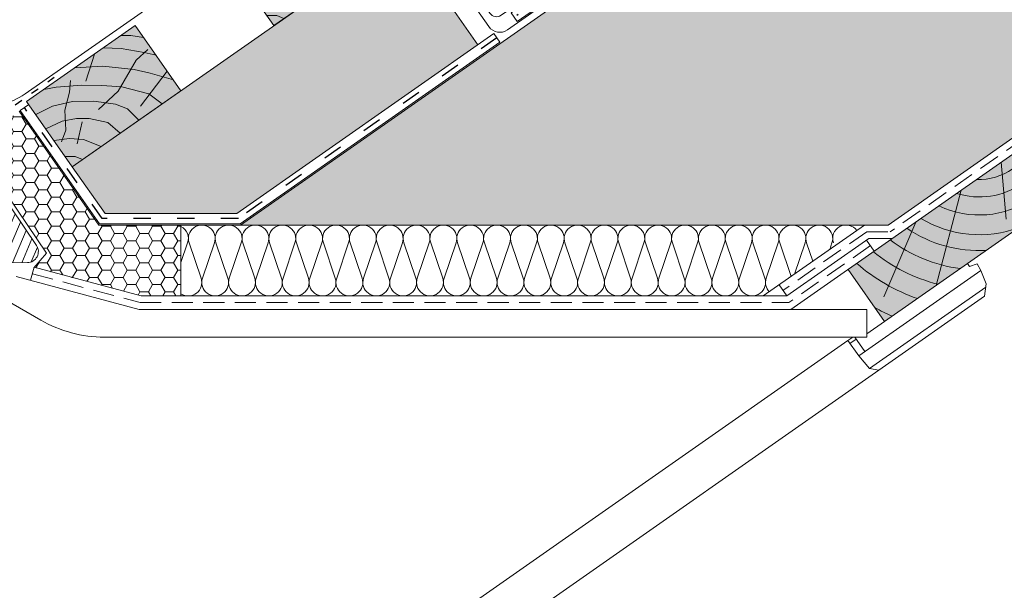
# Model space of a CAD drawing. Units: metres. Extents: x 324 to 606, y 103 to 293.
# Drawn here: x 481 to 518, y 216 to 238 of the extents above; entities that cross this region are included whole.
import ezdxf

# ---------------------------------------------------------------- set-up
doc = ezdxf.new("R2010")
doc.units = ezdxf.units.M
doc.header["$LTSCALE"] = 0.05
doc.linetypes.add('ACAD_ISO03W100', pattern=[30, 12, -18])
doc.linetypes.add('REJTETT2', pattern=[4.762499999999999, 3.175, -1.5875])
doc.layers.get('0').update_dxf_attribs({"linetype": 'CONTINUOUS'})

# ---------------------------------------------------------------- blocks, each defined once
blk = doc.blocks.new('cv hnmmc')
at = {"linetype": 'Continuous', "lineweight": 9}
blk.add_hatch(color=33, dxfattribs=at).paths.add_polyline_path([(83.48621580090128, 143.3838863940775), (79.39045557945633, 140.5160042123223), (81.11118488850946, 138.0585480794553), (85.2069451099544, 140.9264302612105)])
at = {"linetype": 'Continuous', "lineweight": 18}
for p, q in [((83.48621580090128, 143.3838863940775), (79.39045557945633, 140.5160042123223)), ((83.48621580090128, 143.3838863940775), (85.2069451099544, 140.9264302612105)), ((85.2069451099544, 140.9264302612105), (81.11118488850946, 138.0585480794553)), ((79.39045557945633, 140.5160042123223), (81.11118488850946, 138.0585480794553))]:
    blk.add_line(p, q, dxfattribs=at)
at = {"linetype": 'Continuous', "lineweight": 5}
for p, q in [((82.94038652754261, 143.0016926222957), (83.31873536135527, 143.0104144233653)), ((83.31873536135527, 143.0104144233653), (83.8003611851941, 142.9352402896724)), ((82.27736648162755, 142.5374409881618), (82.95053209862567, 142.5108970863459)), ((82.95053209862567, 142.5108970863459), (83.81824196558955, 142.3648094128198)), ((81.94553231345674, 142.305088202173), (81.61684199580327, 141.2880339343709)), ((83.51831179148257, 142.076095026716), (83.96313642683481, 142.4770958401726)), ((83.81824196558955, 142.3648094128198), (84.26963340577868, 142.2650501032251)), ((81.206307659071, 141.7874775267417), (82.26096242287326, 141.8502708796379)), ((82.26096242287326, 141.8502708796379), (83.44266414909907, 141.7287540381534)), ((82.84564987121985, 140.9056062811067), (83.51831179148257, 142.076095026716)), ((83.44266414909907, 141.7287540381534), (84.04220275529792, 141.5898783588468)), ((84.69284581411853, 141.6606401458261), (83.68559002067082, 140.3381854891823)), ((84.04220275529792, 141.5898783588468), (84.92334071244727, 141.3314593162138)), ((80.04410371850207, 140.9736935666183), (80.503593363645, 141.05226130197)), ((80.503593363645, 141.05226130197), (81.46288915034006, 141.1349902127922)), ((81.00879777801151, 140.8722095720697), (81.03780416715517, 141.3068609078457)), ((81.46288915034006, 141.1349902127922), (82.22894554897312, 141.1212018240013)), ((82.22894554897312, 141.1212018240013), (82.97429706939397, 141.0660489797993)), ((82.97429706939397, 141.0660489797993), (83.9989363074144, 140.8130381447052)), ((80.82508308748402, 140.1960858249439), (81.00879777801151, 140.8722095720697)), ((82.0970412444101, 140.211982925767), (82.84564987121985, 140.9056062811067)), ((83.9989363074144, 140.8130381447052), (84.50178089077195, 140.4326689592632)), ((79.73093107279664, 140.0297548151638), (80.35968255419857, 140.3468452269811)), ((80.35968255419857, 140.3468452269811), (81.11614338701179, 140.516594412694)), ((81.11614338701179, 140.516594412694), (81.92193846790337, 140.5275460647996)), ((81.92193846790337, 140.5275460647996), (82.74417782569935, 140.4125544286529)), ((82.74417782569935, 140.4125544286529), (83.18738221712715, 140.2447818530211)), ((80.86375874546411, 139.4330320950475), (80.82508308748402, 140.1960858249439)), ((83.18738221712715, 140.2447818530211), (83.61819124296414, 139.8139728271841)), ((80.11330337772716, 139.4836705700439), (80.73243130874289, 139.7718891791323)), ((80.73243130874289, 139.7718891791323), (81.27510945497193, 139.8814049892263)), ((81.27510945497193, 139.8814049892263), (81.75200907621843, 139.8814049892263)), ((81.48247005754865, 139.7533316600945), (81.28842148060261, 138.9151152305423)), ((81.75200907621843, 139.8814049892263), (82.44449640229652, 139.7246076054476)), ((82.44449640229652, 139.7246076054476), (82.91092031773843, 139.3187363937845)), ((80.70303718836453, 138.9901327629978), (80.86375874546411, 139.4330320950475)), ((80.41828965434348, 139.0481050270106), (81.00879777801151, 139.1239472378889)), ((81.00879777801151, 139.1239472378889), (81.53322384787197, 139.0865276934759)), ((81.53322384787197, 139.0865276934759), (82.19389023182742, 138.8166665225065)), ((80.84112759394395, 138.4442298663952), (81.22422828466097, 138.4442298663952)), ((81.22422828466097, 138.4442298663952), (81.49157529396268, 138.3249003088163))]:
    blk.add_line(p, q, dxfattribs=at)
blk = doc.blocks.new('RTH')
at = {"linetype": 'Continuous', "lineweight": 9}
for p, q in [((260.2076681878348, 157.4151128957913), (261.2198497809478, 157.8064303873804)), ((260.2076681878348, 157.4151128957913), (252.6651195361817, 152.1337634725904)), ((260.3943447538211, 157.0650349343212), (261.4065263469344, 157.4563524259104)), ((260.3943447538211, 157.0650349343212), (252.8910170847944, 151.8111483388112)), ((252.6651195361817, 152.1337634725904), (252.8910170847944, 151.8111483388112))]:
    blk.add_line(p, q, dxfattribs=at)
at = {"linetype": 'ACAD_ISO03W100', "lineweight": 25, "ltscale": 1.2}
for q in [(261.3131880639413, 157.6313914066454), (252.8800549339161, 152.0438677082215)]:
    blk.add_line((260.301006470828, 157.2400739150561), q, dxfattribs=at)
at = {"linetype": 'Continuous', "lineweight": 18}
for p, q in [((260.4153694506432, 157.0256069377483), (252.5180391082638, 151.4958367002819)), ((250.4147202921292, 154.4996872750876), (253.2985875257696, 156.5189928512787)), ((253.8844474896061, 156.4156899327373), (253.2985875257695, 156.5189928512787)), ((253.8844474896061, 156.4156899327373), (254.0938650291086, 156.1166106911199)), ((255.0043097448022, 156.4864029004013), (254.3596298347697, 156.0349931676643)), ((253.3831536589792, 155.618965232264), (253.235587432327, 155.8297116447198)), ((253.3689521265742, 155.3413131684494), (251.0905982262175, 153.7459925927101)), ((255.5488707829225, 154.3365810780238), (256.1935506929549, 154.7879908107608)), ((251.8216748679438, 151.6186245042509), (250.2919324881602, 153.8033230347676)), ((252.2798391743703, 152.0475805030696), (254.558193074727, 153.6429010788089)), ((251.0169255438361, 153.3281740485181), (251.8620206301782, 152.1212531854511))]:
    blk.add_line(p, q, dxfattribs=at)
for centre, radius, start, end in [((253.7385093440439, 155.8677879616919), 0.6432326522368994, 234.9331926460669, 15.06680735393337), ((253.7385093440439, 155.8677879616919), 0.4338091902988763, 215.0000000000003, 34.99999999999443), ((250.7015085103047, 154.0901112529431), 0.4999999999999999, 124.9999999999992, 215.0000000000003), ((255.1793135654528, 153.8101062847812), 0.6432326522368994, 54.9331926460664, 195.0668073539342), ((251.2626711571228, 153.5002469794234), 0.2999999999999999, 124.9999999999992, 215.0000000000003), ((252.1077662434649, 152.2933261163564), 0.2999999999999999, 215.0000000000003, 304.9999999999991), ((252.2312508900883, 151.9054127224264), 0.4999999999999999, 215.0000000000003, 304.9999999999991)]:
    blk.add_arc(centre, radius, start, end, dxfattribs=at)
blk = doc.blocks.new('deszka sraff')
at = {"linetype": 'Continuous', "lineweight": 5}
for p, q in [((105.85679298549, 59.76292199295047), (107.5958735181619, 57.72305075850529)), ((107.0417964142905, 60.05837653121559), (109.6586472170156, 58.63317032824064)), ((104.678174615177, 59.46905942856593), (104.0849079824886, 57.40009280468031)), ((102.8980498394561, 59.02522447342388), (100.7229399565562, 56.00943595991625)), ((100.8699078128327, 58.51955187244359), (98.73581586794637, 56.31348511816454))]:
    blk.add_line(p, q, dxfattribs=at)
at = {"linetype": 'Continuous', "lineweight": 18}
blk.add_line((97.84630986791376, 57.76568423543615), (98.4269224173529, 55.43697449237369), dxfattribs=at)
at = {"linetype": 'Continuous', "lineweight": 5}
for radius, start, end in [(4.847498116901988, 315.8990565064222, 353.2752049060093), (3.504606858607531, 223.3063318492126, 344.6936681507855), (4.249050388107983, 298.4069288734422, 350.1889972663964), (2.824301160031382, 231.4004737050818, 336.5995262949149), (2.164610154581851, 246.4187724114987, 321.5812275884998), (5.572554110472447, 326.3946858716639, 342.7416363716696), (4.847498116901988, 214.7247950939928, 252.1009434935771), (4.249050388107983, 217.8110027336021, 269.5930711265554), (6.312061103149063, 209.7696381426959, 234.6921685013197), (5.572554110472447, 211.928845252795, 241.6053141283322), (7.054655479876601, 208.0732957447267, 229.6874859949568), (8.027387283325902, 219.6491748909809, 224.8420923849727)]:
    blk.add_arc((104.4527375771842, 61.18079806462124), radius, start, end, dxfattribs=at)

msp = doc.modelspace()

# ---------------------------------------------------------------- hatches: boundary and pattern name
at = {"linetype": 'Continuous', "lineweight": 9, "true_color": 0xe2d5bb}
h = msp.add_hatch(color=254, dxfattribs=at)
h.paths.add_polyline_path([(557.0177358244998, 277.8141104813334), (548.3005018463941, 277.8141104813334), (503.5368283883618, 246.4702488880625), (506.2555720999507, 242.5874804755142), (506.9704506078804, 243.0880437956708), (507.9826322009934, 243.4793612872599)])
h.paths.add_polyline_path([(482.8832355263436, 232.0084474749637), (484.1175313722681, 230.2456903228765), (489.0829913913283, 230.2456903228765), (498.1667812774214, 236.6062284766321), (495.2988990956653, 240.7019886980781)])
at = {"linetype": 'Continuous', "lineweight": 9, "true_color": 0xffcd00}
msp.add_hatch(color=40, dxfattribs=at).paths.add_polyline_path([(489.2211544226254, 229.8074931709356), (513.6294095613209, 229.8074931709355), (562.6303323743971, 264.1183087038839), (562.6303323743971, 277.8141104813334), (557.7817092449013, 277.8141104813334)])
at = {"linetype": 'Continuous', "lineweight": 5, "true_color": 0x8e9da4}
h = msp.add_hatch(dxfattribs=at)
h.set_pattern_fill('HONEY', color=253, scale=0.14, angle=13.99999999999994, style=0)
h.set_pattern_definition([(13.99999999999994, (321.1253955862379, 95.57691164431967), (0.553817255397294, 0.5348151048064196), [0.4445, -0.889]), (133.9999999999999, (321.1253955862379, 95.57691164431967), (-0.7400720947886433, 0.2122122598250216), [0.4444999999999998, -0.8889999999999997]), (73.99999999999994, (321.1253955862379, 95.57691164431967), (-0.1862548393913493, 0.7470273646314409), [-0.889, 0.4445])])
h.paths.add_polyline_path([(489.2211544226254, 229.8074931709356), (513.6294095613209, 229.8074931709355), (562.6303323743971, 264.1183087038839), (562.6303323743971, 277.8141104813334), (557.7817092449013, 277.8141104813334)])
at = {"linetype": 'Continuous', "lineweight": 9, "true_color": 0xc29544}
h = msp.add_hatch(color=33, dxfattribs=at)
h.dxf.hatch_style = 1
h.paths.add_polyline_path([(562.6303323743971, 260.5701099512337), (562.6303323743971, 263.4999689642613), (512.1233063809025, 228.1345686310625), (513.4998898281449, 226.168603724769)])
at = {"linetype": 'Continuous', "lineweight": 5}
h = msp.add_hatch(dxfattribs=at)
h.set_pattern_fill('ANSI31', color=256, scale=0.1, angle=22, style=0)
h.set_pattern_definition([(67.00000000000001, (321.1253955862379, 95.57691164431967), (-0.2922602909711498, 0.1240571332953445), [])])
h.paths.add_polyline_path([(435.2043925115549, 201.4029029966616), (435.5854789438779, 202.3029278889185), (434.8318904801945, 203.4702771509901), (434.0576590213464, 202.9860592025807, -0.3250286442114757), (433.7051098560237, 203.0106420217323), (430.4133865047529, 205.7727258717213), (429.6950559280954, 205.4395944651632, 0.4669459014638877), (429.6551403488454, 205.2912496752394), (430.0081986001854, 204.7870302373242), (429.7613608199936, 204.5896895557475), (429.3497976415829, 205.005135740023), (428.5671083189463, 204.4570907762366), (431.5990470220406, 199.6498122401183), (434.3952414874302, 195.8758367459526, 0.3237815686291472), (434.7735444779204, 195.8554610864497), (434.9858483545453, 196.0041178612536), (435.3311902169411, 197.1949531287343), (434.9793358475915, 197.7288433722169), (436.0109098404789, 198.4511592582577), (436.669825070158, 197.4513467134877), (437.1368077673141, 197.7783315182498, 0.399178152398501), (437.2191780688553, 198.1839775169343)])
h.paths.add_polyline_path([(474.1485368954758, 239.2121583259973), (472.0831899687182, 237.7659868388633), (472.6497050198111, 236.7982312485175, -0.3590951134953987), (472.4556310741899, 235.5948762650339), (469.8617853636953, 233.3135233904527), (471.1694440965681, 231.4459931776015), (473.4840092309227, 233.0666691323539), (473.3067276976342, 233.319853400752), (473.5590879853145, 233.4965579765305), (475.3682182515706, 230.91285219284), (478.389176380308, 227.0336045291008, 0.3994167431052593), (478.8242954681456, 226.9682246553965), (479.2531221699696, 227.2684923445993), (478.5662301210706, 228.2494758550815), (479.5913917255328, 228.9673017384091), (480.0064277535739, 228.3745688622361), (481.1939550507337, 228.3898080439244, 0.596999061020904), (481.5324562570829, 229.03756387891), (478.9982917019835, 232.7827804820673)])
h = msp.add_hatch(dxfattribs=at)
h.set_pattern_fill('HONEY', color=256, scale=0.1, style=0)
h.set_pattern_definition([(0, (321.1253955862379, 95.57691164431967), (0.4762500000000001, 0.274963), [0.3175, -0.635]), (120, (321.1253955862379, 95.57691164431967), (-0.4762499431007806, 0.2749630985523391), [0.3174999999999997, -0.6349999999999993]), (59.99999999999999, (321.1253955862379, 95.57691164431967), (5.689921946938626e-08, 0.5499260985523389), [-0.635, 0.3175])])
h.paths.add_polyline_path([(486.9758525565933, 229.8074931709356), (483.8894203733219, 229.8074931709356), (480.882360536756, 234.1020196826815), (479.1213953764806, 232.868978602932), (481.9075549895111, 228.7513410088107), (481.4448797757353, 228.2127405275173), (485.4733382989326, 227.1333183194843), (486.9758525565933, 227.1333183194843)])

# ---------------------------------------------------------------- linework, layer by layer
at = {"linetype": 'Continuous', "lineweight": 9}
for p, q in [((482.8832355263436, 232.0084474749637), (548.3005018463941, 277.8141104813334)), ((495.2988990956661, 240.701988698077), (498.1667812774214, 236.6062284766321)), ((498.775908785472, 237.0327441495), (489.0829913913283, 230.2456903228765)), ((498.775908785472, 237.0327441495), (499.0018063340846, 236.7101290157209)), ((499.0018063340846, 236.7101290157209), (489.2071687789863, 229.8518499656092)), ((480.9186954957909, 234.1274616948983), (481.24131062957, 234.353359243511)), ((483.9125110590969, 229.8518499656092), (480.9186954957909, 234.1274616948983)), ((482.883235526347, 232.0084474749588), (484.1175313722681, 230.2456903228766)), ((489.0829913913283, 230.2456903228765), (484.1175313722681, 230.2456903228766)), ((489.2071687789863, 229.8518499656091), (483.9125110590969, 229.8518499656091)), ((512.8164956993913, 229.2382847568973), (513.1070203446222, 228.8233725639013)), ((481.4448797757353, 228.2127405275173), (481.3137842381714, 227.7234853206832)), ((509.8102920775409, 227.1333183194842), (509.51976743231, 227.5482305124801)), ((513.4998898281448, 226.1686037247689), (512.830969786936, 225.7002208694549)), ((512.1152124628628, 225.4491640588941), (470.6185546390547, 196.3928914401548)), ((513.2817000963455, 224.330262845656), (471.5280289287346, 195.0940275461653))]:
    msp.add_line(p, q, dxfattribs=at)
at = {"linetype": 'Continuous', "lineweight": 18}
for p, q in [((489.2211544226255, 229.8074931709356), (557.7817092449013, 277.8141104813334)), ((513.6294095613209, 229.8074931709355), (562.6303323743971, 264.1183087038839)), ((509.9699954108287, 226.6268040577072), (562.6303323743971, 263.4999689642613)), ((513.4998898281449, 226.1686037247689), (562.6303323743971, 260.5701099512337)), ((513.4998898281449, 226.1686037247688), (558.2340047777095, 257.4917682275938)), ((495.3606564506086, 244.7406916604539), (481.1007352495409, 234.7557874015256)), ((480.882360536756, 234.1020196826815), (483.8894203733219, 229.8074931709356)), ((478.998291701983, 232.7827804820675), (481.5324562570829, 229.03756387891)), ((479.1213953764806, 232.868978602932), (481.9075549895111, 228.7513410088107)), ((513.6294095613209, 229.8074931709355), (483.8894203733219, 229.8074931709356)), ((486.9758525565933, 229.8074931709356), (486.9758525565933, 227.1333183194843)), ((508.9272114109099, 227.1333183194842), (512.7463288946899, 229.8074931709355)), ((509.8102920775408, 227.1333183194842), (512.9060322279777, 229.3009789091586)), ((513.7891128946088, 229.3009789091586), (512.9060322279777, 229.3009789091586)), ((481.4278449048781, 228.192910224598), (481.9075549895111, 228.7513410088107)), ((480.0064277535739, 228.374568862236), (481.1939550507337, 228.3898080439244)), ((516.6182195886753, 228.3520817297159), (516.6946810204533, 228.2428834883293)), ((516.6946810204533, 228.2428834883293), (516.981792747176, 228.3473836107651)), ((516.981792747176, 228.3473836107651), (517.1194928501609, 228.0874350945873)), ((478.8267301055027, 227.8774433215583), (481.6959716155444, 226.2208859633656)), ((480.7672741769751, 227.8699222502362), (485.406654431306, 226.6268040577073)), ((485.4733382989326, 227.1333183194843), (481.4448797757353, 228.2127405275173)), ((513.4998898281448, 226.1686037247689), (512.1233063809024, 228.1345686310625)), ((512.521988396922, 224.8682278194767), (517.1194928501609, 228.0874350945873)), ((517.1194928501609, 228.0874350945873), (517.3253820158094, 227.5864437740268)), ((517.3253820158094, 227.5864437740268), (517.262800401189, 227.1178592894762)), ((509.8102920775408, 227.1333183194842), (485.4733382989326, 227.1333183194843)), ((512.9263652092128, 224.3929179734444), (517.3086890806651, 227.4614541831117)), ((513.2817000963456, 224.3302628456559), (517.262800401189, 227.1178592894762)), ((512.830969786936, 226.6268040577073), (485.406654431306, 226.6268040577073)), ((512.830969786936, 226.6268040577072), (512.830969786936, 225.5791342237754)), ((512.830969786936, 225.5791342237755), (484.0910217135404, 225.5791342237755)), ((512.1152124628628, 225.4491640588941), (512.300829094774, 225.5791342237754)), ((512.1152124628628, 225.4491640588941), (512.521988396922, 224.8682278194767)), ((512.1883932979767, 225.3446509950944), (512.421475753911, 225.5078570877639)), ((512.3715669659737, 225.5791342237755), (512.7550708528562, 225.0314339121464)), ((512.521988396922, 224.8682278194767), (512.9263652092128, 224.3929179734444)), ((512.9263652092128, 224.3929179734444), (513.2817000963456, 224.3302628456559))]:
    msp.add_line(p, q, dxfattribs=at)
at = {"linetype": 'REJTETT2', "lineweight": 18, "ltscale": 5}
for p, q in [((562.6303323743971, 263.8091388340724), (513.7092612279646, 229.5542360400469)), ((512.8261805613336, 229.5542360400469), (509.6650297549254, 227.3407744159822)), ((512.8261805613336, 229.5542360400469), (513.7092612279646, 229.5542360400469)), ((512.9617580220067, 229.0308286603993), (509.8901437441845, 226.8800611885956)), ((481.3793320069533, 227.9681129241), (485.4399963651193, 226.8800611885956)), ((485.4399963651193, 226.8800611885956), (509.8901437441846, 226.8800611885956))]:
    msp.add_line(p, q, dxfattribs=at)
at = {"linetype": 'ACAD_ISO03W100', "lineweight": 25, "ltscale": 1.2}
msp.add_line((498.8888575597783, 236.8714365826104), (489.1450800851574, 230.0487701442428), dxfattribs=at)
at = {"linetype": 'ACAD_ISO03W100', "lineweight": 25, "ltscale": 0.5}
msp.add_line((482.2060372082135, 235.3670944812316), (478.9937087734476, 233.1177978960031), dxfattribs=at)
at = {"linetype": 'ACAD_ISO03W100', "lineweight": 25, "ltscale": 1.1}
for p, q in [((484.0150212156825, 230.0487701442428), (481.0800030626805, 234.2404104692047)), ((489.1450800851574, 230.0487701442428), (484.0150212156825, 230.0487701442428))]:
    msp.add_line(p, q, dxfattribs=at)
at = {"linetype": 'Continuous', "lineweight": 5}
for p, q in [((487.2271064109951, 229.1314462295283), (486.9758525565933, 228.3884606990046)), ((487.2860246053318, 229.1314462295271), (487.735831139384, 227.8013183907665)), ((488.2389620522749, 229.1314462295271), (487.7891555182227, 227.8013183907665)), ((488.2978802466127, 229.1314462295249), (488.7476867806641, 227.8013183907665)), ((489.2508176935551, 229.1314462295271), (488.8010111595028, 227.8013183907665)), ((489.3097358878937, 229.1314462295227), (489.7595424219443, 227.8013183907665)), ((490.2626733348356, 229.1314462295283), (489.812866800783, 227.8013183907665)), ((490.3215915291722, 229.1314462295271), (490.7713980632245, 227.8013183907665)), ((491.2745289761153, 229.1314462295271), (490.8247224420631, 227.8013183907665)), ((491.3334471704532, 229.1314462295249), (491.7832537045046, 227.8013183907665)), ((492.2863846173955, 229.1314462295271), (491.8365780833433, 227.8013183907665)), ((492.3453028117341, 229.1314462295227), (492.7951093457848, 227.8013183907665)), ((493.2982402586761, 229.1314462295283), (492.8484337246235, 227.8013183907665)), ((493.3571584530127, 229.1314462295271), (493.8069649870649, 227.8013183907665)), ((494.3100958999559, 229.1314462295271), (493.8602893659036, 227.8013183907665)), ((494.3690140942937, 229.1314462295249), (494.8188206283451, 227.8013183907665)), ((495.321951541236, 229.1314462295271), (494.8721450071837, 227.8013183907665)), ((495.3808697355738, 229.1314462295249), (495.8306762696252, 227.8013183907665)), ((496.3338071825161, 229.1314462295271), (495.8840006484639, 227.8013183907665)), ((496.3927253768532, 229.1314462295271), (496.8425319109053, 227.8013183907665)), ((497.3456628237959, 229.131446229526), (496.8958562897441, 227.8013183907665)), ((497.4045810181341, 229.1314462295249), (497.8543875521855, 227.8013183907665)), ((498.3575184650764, 229.1314462295271), (497.9077119310242, 227.8013183907665)), ((498.4164366594134, 229.1314462295271), (498.8662431934657, 227.8013183907665)), ((499.3693741063562, 229.131446229526), (498.9195675723043, 227.8013183907665)), ((499.4282923006936, 229.1314462295271), (499.8780988347459, 227.8013183907665)), ((500.3812297476363, 229.131446229526), (499.9314232135845, 227.8013183907665)), ((500.4401479419737, 229.1314462295271), (500.889954476026, 227.8013183907665)), ((501.3930853889169, 229.1314462295271), (500.9432788548646, 227.8013183907665)), ((501.4520035832539, 229.1314462295271), (501.9018101173061, 227.8013183907665)), ((502.4049410301966, 229.131446229526), (501.9551344961448, 227.8013183907665)), ((502.4638592245341, 229.1314462295271), (502.9136657585863, 227.8013183907665)), ((503.4167966714767, 229.131446229526), (502.9669901374249, 227.8013183907665)), ((503.4757148658142, 229.1314462295271), (503.9255213998664, 227.8013183907665)), ((504.4286523127569, 229.131446229526), (503.978845778705, 227.8013183907665)), ((504.4875705070943, 229.1314462295271), (504.9373770411465, 227.8013183907665)), ((505.4405079540374, 229.1314462295271), (504.9907014199852, 227.8013183907665)), ((505.4994261483745, 229.1314462295271), (505.9492326824267, 227.8013183907665)), ((506.4523635953171, 229.131446229526), (506.0025570612653, 227.8013183907665)), ((506.5112817896546, 229.1314462295271), (506.9610883237068, 227.8013183907665)), ((507.4642192365973, 229.131446229526), (507.0144127025455, 227.8013183907665)), ((507.5231374309347, 229.1314462295271), (507.9729439649869, 227.8013183907665)), ((508.4760748778778, 229.1314462295271), (508.0262683438256, 227.8013183907665)), ((508.5349930722149, 229.1314462295271), (508.9847996062671, 227.8013183907665)), ((509.4879305191575, 229.131446229526), (509.0381239851058, 227.8013183907665)), ((509.546848713495, 229.1314462295271), (509.9745536546679, 227.866675253649)), ((510.4997861604377, 229.131446229526), (510.1023392864831, 227.956151716321)), ((510.5587043547751, 229.1314462295271), (510.7926856853516, 228.4395374687846)), ((511.5116418017182, 229.1314462295271), (511.4281245961105, 228.8844765841698))]:
    msp.add_line(p, q, dxfattribs=at)
at = {"linetype": 'Continuous', "lineweight": 18}
for centre, radius, start, end in [((479.635408001182, 236.8484916012877), 2.554720104529085, 214.9999994960167, 304.9999998236925), ((481.1886280963212, 228.8049158827132), 0.4151420169859763, 270.735219200197, 34.08386650473932), ((484.0910217135404, 230.3692344197676), 4.790100195992033, 239.9999999999999, 270)]:
    msp.add_arc(centre, radius, start, end, dxfattribs=at)
at = {"linetype": 'Continuous', "lineweight": 5}
for centre, start, end in [((486.7506376875232, 229.3015653502955), 340.3513251149529, 63.56692479782549), ((487.7624933288033, 229.3015653502955), 340.3513251148165, 199.6486748851836), ((488.7743489700835, 229.3015653502955), 340.3513251148165, 199.6486748854486), ((489.7862046113636, 229.3015653502955), 340.3513251149529, 199.6486748857185), ((490.7980602526438, 229.3015653502955), 340.3513251148165, 199.6486748851836), ((491.809915893924, 229.3015653502955), 340.3513251148165, 199.6486748854486), ((492.8217715352041, 229.3015653502955), 340.3513251149529, 199.6486748857185), ((493.8336271764842, 229.3015653502955), 340.3513251148165, 199.6486748851836), ((494.8454828177644, 229.3015653502955), 340.3513251148165, 199.6486748854486), ((495.8573384590446, 229.3015653502955), 340.3513251148165, 199.6486748854486), ((496.8691941003247, 229.3015653502955), 340.3513251146857, 199.6486748851836), ((497.8810497416049, 229.3015653502955), 340.3513251148165, 199.6486748854486), ((498.892905382885, 229.3015653502955), 340.3513251146857, 199.6486748851836), ((499.9047610241652, 229.3015653502955), 340.3513251146857, 199.6486748851836), ((500.9166166654453, 229.3015653502955), 340.3513251148165, 199.6486748851836), ((501.9284723067254, 229.3015653502955), 340.3513251146857, 199.6486748851836), ((502.9403279480056, 229.3015653502955), 340.3513251148165, 199.6486748851836), ((503.9521835892857, 229.3015653502955), 340.3513251146857, 199.6486748851836), ((504.9640392305658, 229.3015653502955), 340.3513251148165, 199.6486748851836), ((505.975894871846, 229.3015653502955), 340.3513251146857, 199.6486748851836), ((506.9877505131261, 229.3015653502955), 340.3513251148165, 199.6486748851836), ((507.9996061544063, 229.3015653502955), 340.3513251148165, 199.6486748851836), ((509.0114617956864, 229.3015653502955), 340.3513251146857, 199.6486748851836), ((510.0233174369665, 229.3015653502955), 340.3513251148165, 199.6486748851836), ((511.0351730782467, 229.3015653502955), 340.3513251148165, 199.6486748851836), ((512.0470287195268, 229.3015653502955), 36.50974953327082, 199.6486748851836), ((487.2565655081632, 227.6392461401243), 236.2997659212743, 18.68388629051282), ((488.2684211494434, 227.6392461401243), 161.3161137094872, 18.68388629051282), ((489.2802767907236, 227.6392461401243), 161.3161137094856, 18.68388629051437), ((490.2921324320038, 227.6392461401243), 161.3161137094872, 18.68388629051282), ((491.3039880732839, 227.6392461401243), 161.3161137094872, 18.68388629051282), ((492.315843714564, 227.6392461401243), 161.3161137094856, 18.68388629051437), ((493.3276993558442, 227.6392461401243), 161.3161137094872, 18.68388629051282), ((494.3395549971243, 227.6392461401243), 161.3161137094872, 18.68388629051282), ((495.3514106384045, 227.6392461401243), 161.3161137094856, 18.68388629051437), ((496.3632662796846, 227.6392461401243), 161.3161137094872, 18.68388629051282), ((497.3751219209648, 227.6392461401243), 161.3161137094856, 18.68388629051282), ((498.386977562245, 227.6392461401243), 161.3161137094872, 18.68388629051282), ((499.3988332035251, 227.6392461401243), 161.3161137094856, 18.68388629051282), ((500.4106888448052, 227.6392461401243), 161.3161137094872, 18.68388629051282), ((501.4225444860854, 227.6392461401243), 161.3161137094856, 18.68388629051282), ((502.4344001273655, 227.6392461401243), 161.3161137094872, 18.68388629051282), ((503.4462557686456, 227.6392461401243), 161.3161137094872, 18.68388629051282), ((504.4581114099258, 227.6392461401243), 161.3161137094872, 18.68388629051282), ((505.4699670512059, 227.6392461401243), 161.3161137094856, 18.68388629051282), ((506.481822692486, 227.6392461401243), 161.3161137094872, 18.68388629051282), ((507.4936783337662, 227.6392461401243), 161.3161137094872, 18.68388629051282), ((508.5055339750463, 227.6392461401243), 161.3161137094856, 18.68388629051282), ((509.5173896163265, 227.6392461401243), 161.3161137094872, 223.6303999842895)]:
    msp.add_arc(centre, 0.505927820640078, start, end, dxfattribs=at)

# ---------------------------------------------------------------- block references
at = {"linetype": 'Continuous', "lineweight": 9}
for name, p in [('RTH', (246.7627824200456, 85.6729308998795)), ('cv hnmmc', (409.3697609521614, 99.26987343072713)), ('cv hnmmc', (401.7720506378375, 93.94989939550348))]:
    msp.add_blockref(name, p, dxfattribs=at)
at = {"linetype": 'Continuous', "lineweight": 9, "rotation": 20.99999999999963}
msp.add_blockref('deszka sraff', (441.477276496772, 139.1406750677035), dxfattribs=at)

doc.saveas('drawing.dxf')
